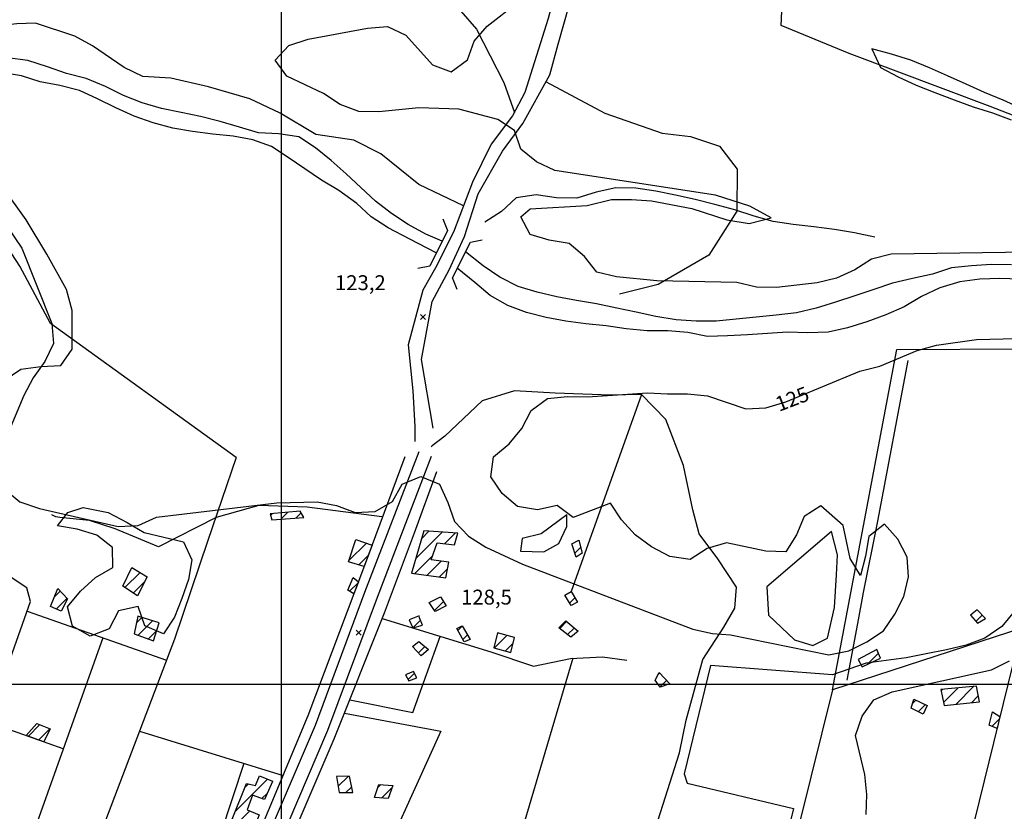
# Model space of a CAD drawing. Extents: x 291931 to 302572, y 6342987 to 6350017.
# Drawn here: x 294368 to 294864, y 6345936 to 6346334 of the extents above; entities that cross this region are included whole.
import ezdxf

# ---------------------------------------------------------------- set-up
doc = ezdxf.new("R2010")
doc.units = 0
doc.header["$MEASUREMENT"] = 0
doc.linetypes.add('T01', pattern=[10000, 10000])
for name, color, linetype in [('ACHURADO_CONSTRUCCION', 9, 'CONTINUOUS'), ('CAMINO_SECUNDARIO', 230, 'CONTINUOUS'), ('CONSTRUCCION', 243, 'CONTINUOUS'), ('COTAS_DE_ELEVACION', 7, 'CONTINUOUS'), ('CURVA_DE_NIVEL_INDICE', 23, 'CONTINUOUS'), ('CURVA_DE_NIVEL_SECUND', 53, 'CONTINUOUS'), ('DRENAJE_PRINCIPAL', 150, 'CONTINUOUS'), ('DRENAJE_SECUNDARIO', 142, 'CONTINUOUS'), ('EQUIPAMIENTOS', 253, 'CONTINUOUS'), ('HUELLA', 222, 'CONTINUOUS'), ('MALLA_UTM_Y_COORD', 21, 'CONTINUOUS'), ('OBRAS_DE_ARTE', 35, 'CONTINUOUS'), ('ROTULOS_DE_CURVAS', 41, 'CONTINUOUS'), ('SUBDIVISION_PREDIAL', 171, 'CONTINUOUS'), ('VEGETACION', 112, 'CONTINUOUS')]:
    doc.layers.add(name, color=color, linetype=linetype)

# ---------------------------------------------------------------- blocks, each defined once
blk = doc.blocks.new('COD010', base_point=(286153.669606, 6347595.500922))
at = {"layer": 'COTAS_DE_ELEVACION'}
for p, q in [((286152.419606, 6347594.250922), (286154.919606, 6347596.750922)), ((286152.419606, 6347596.750922), (286154.919606, 6347594.250922))]:
    blk.add_line(p, q, dxfattribs=at)

msp = doc.modelspace()

# ---------------------------------------------------------------- linework, layer by layer
at = {"layer": 'ACHURADO_CONSTRUCCION', "linetype": 'T01'}
for points in [[(294494.68, 6346084.93), (294495.64, 6346085.88)], [(294499.94, 6346083.12), (294503.38, 6346086.56)], [(294507.56, 6346083.67), (294510.07, 6346086.18)], [(294567.73, 6346063.25), (294580.98, 6346076.5)], [(294570.59, 6346073.19), (294574.35, 6346076.95)], [(294582.22, 6346070.68), (294587.6, 6346076.06)], [(294534.09, 6346062.14), (294542.93, 6346070.98)], [(294539.03, 6346060), (294543.86, 6346064.83)], [(294647.72, 6346065.9), (294650.64, 6346068.82)], [(294567.21, 6346055.67), (294576.16, 6346064.62)], [(294573.44, 6346054.83), (294580.46, 6346061.85)], [(294421.34, 6346048.59), (294428.99, 6346056.24)], [(294579.67, 6346053.98), (294583.64, 6346057.95)], [(294425.61, 6346045.78), (294431.31, 6346051.49)], [(294534.43, 6346046.77), (294538.68, 6346051.01)], [(294385.93, 6346043.92), (294388.82, 6346046.82)], [(294386.9, 6346037.83), (294392.28, 6346043.21)], [(294577.19, 6346036.99), (294581.73, 6346041.52)], [(294645.1, 6346040.76), (294647.76, 6346043.42)], [(294427.29, 6346030.98), (294429.88, 6346033.56)], [(294427.96, 6346024.58), (294435.27, 6346031.89)], [(294566.18, 6346028.27), (294570.09, 6346032.17)], [(294640.13, 6346028), (294643.61, 6346031.48)], [(294849.42, 6346031.58), (294852.63, 6346034.78)], [(294433.15, 6346022.7), (294437.36, 6346026.91)], [(294588.86, 6346026.96), (294591.11, 6346029.21)], [(294644.1, 6346024.89), (294647.43, 6346028.23)], [(294591.38, 6346022.4), (294593.7, 6346024.72)], [(294607.3, 6346018.25), (294613.54, 6346024.49)], [(294612.83, 6346016.7), (294616.71, 6346020.59)], [(294569.04, 6346015.77), (294572.26, 6346018.98)], [(294794.88, 6346009.95), (294800.51, 6346015.57)], [(294563.84, 6346002.24), (294567.05, 6346005.45)], [(294689.53, 6346004.72), (294690.34, 6346005.53)], [(294690.56, 6345998.68), (294693.77, 6346001.89)], [(294832.01, 6345996.58), (294832.83, 6345997.4)], [(294833.24, 6345990.74), (294840.65, 6345998.15)], [(294839.35, 6345989.77), (294848.46, 6345998.89)], [(294817.71, 6345990.36), (294819.27, 6345991.92)], [(294847.29, 6345990.64), (294850.69, 6345994.04)], [(294820.51, 6345986.09), (294824.11, 6345989.69)], [(294857.65, 6345978.74), (294861.26, 6345982.35)], [(294372.69, 6345973.66), (294378.6, 6345979.58)], [(294377.91, 6345971.81), (294383.62, 6345977.52)], [(294477.02, 6345936.09), (294493.1, 6345952.16)], [(294528.65, 6345948.59), (294533.63, 6345953.56)], [(294481.78, 6345947.92), (294483.61, 6345949.74)], [(294532.51, 6345945.38), (294535.46, 6345948.32)], [(294548.51, 6345947.76), (294550.18, 6345949.43)], [(294550.48, 6345942.65), (294555.76, 6345947.94)], [(294490.33, 6345942.32), (294492.9, 6345944.9)], [(294478.75, 6345930.74), (294484.21, 6345936.21)]]:
    msp.add_lwpolyline(points, dxfattribs=at)
at = {"layer": 'CAMINO_SECUNDARIO'}
for points in [[(294683.381815, 6346500, 128.466675), (294678.985284, 6346485.747089, 128.466675), (294665.194795, 6346444.42076, 126.272644), (294659.587369, 6346422.35974, 126.17292), (294646.797728, 6346381.388831, 126.098122), (294634.366903, 6346335.064118, 125.740761), (294622.511276, 6346297.797957, 125.624413), (294616.444783, 6346286.114733, 125.516373), (294605.642644, 6346271.822202, 125.516373), (294596.196827, 6346252.698752, 125.350151), (294586.619428, 6346227.54139, 124.510773), (294577.653984, 6346209.600448, 125.857109), (294571.328926, 6346198.247036, 125.873734), (294563.813371, 6346170.786116, 125.873734), (294566.289582, 6346147.716723, 125.873734), (294567.154248, 6346129.640593, 126.314201), (294567.237789, 6346125.453933, 126.314201), (294567.304623, 6346122.104604, 126.314201)], [(294576.493958, 6346128.825295, 126.380684), (294570.512696, 6346163.38329, 125.449883), (294575.976431, 6346192.645367, 124.552322), (294584.426104, 6346208.57751, 124.170029), (294592.237375, 6346225.402828, 124.170029), (294599.084495, 6346246.893765, 125.53299), (294611.257581, 6346268.250616, 125.649338), (294621.562637, 6346282.197972, 126.663254), (294635.183527, 6346306.767415, 126.372375), (294639.413324, 6346322.099049, 125.724136), (294661.536423, 6346400.452369, 125.724136), (294669.48891, 6346431.272859, 125.516373), (294676.620999, 6346452.694744, 125.53299), (294681.768102, 6346472.568458, 127.020615), (294688.469943, 6346490.295838, 128.73262), (294691.666399, 6346500, 129.621872)], [(294569.179616, 6346117.006172, 125.823868), (294541.853525, 6346046.047556, 128.042831), (294517.026693, 6345979.144798, 129.796402), (294477.076399, 6345885.543866, 130.103897), (294450.636625, 6345816.049158, 130.328278), (294429.030319, 6345750.484507, 129.9543), (294400.390213, 6345678.308498, 129.9543), (294396.488659, 6345664.158866, 129.9543), (294394.72353, 6345657.166549, 129.9543), (294392.824967, 6345652.71544, 129.9543), (294390.034773, 6345648.516805, 129.630188)], [(294575.518586, 6346114.565041, 125.823868), (294548.207458, 6346043.645278, 128.042831), (294523.338298, 6345976.628458, 129.796402), (294483.377053, 6345883.001868, 130.103897), (294457.040039, 6345813.777255, 130.328278), (294435.418621, 6345748.166748, 129.9543), (294406.86813, 6345676.216578, 129.9543), (294403.49257, 6345662.901264, 129.9543), (294404.395879, 6345657.820042, 129.9543), (294405.930096, 6345655.027315, 129.9543), (294410.137052, 6345652.36667, 129.630188)]]:
    msp.add_polyline3d(points, dxfattribs=at)
at = {"layer": 'CONSTRUCCION'}
for points in [[(294509.542853, 6346087.088167, 131.799286), (294494.449941, 6346085.77607, 131.691238), (294495.265739, 6346082.777039, 131.691238), (294511.369523, 6346083.942156, 131.691238)], [(294571.729889, 6346077.12784, 128.807419), (294565.601988, 6346055.893908, 129.364243), (294582.783479, 6346053.562717, 128.757553), (294584.296944, 6346061.359471, 128.167496), (294575.384021, 6346062.486421, 128.109314), (294578.545322, 6346071.133302, 127.544189), (294587.241767, 6346070.071737, 126.463791), (294588.887987, 6346075.968914, 126.347443)], [(294545.77842, 6346069.989574, 132.281311), (294541.755523, 6346059.203035, 132.297928), (294533.890296, 6346061.519138, 132.297928), (294537.554295, 6346072.835492, 132.297928)], [(294651.350924, 6346065.998159, 125.267044), (294648.368432, 6346063.927102, 125.774002), (294646.145206, 6346070.664152, 125.89035), (294649.709303, 6346072.49862, 125.242119)], [(294432.591214, 6346054.027015, 132.455826), (294427.744035, 6346044.378996, 132.339478), (294420.339187, 6346049.254461, 132.339478), (294424.937825, 6346058.729892, 132.297928)], [(294538.874019, 6346051.529655, 131.541656), (294536.556647, 6346045.362069, 131.691238), (294533.518061, 6346047.367417, 131.691238), (294536.165129, 6346053.620012, 131.691238), (294538.862668, 6346051.499444, 131.541656)], [(294392.493824, 6346042.992101, 130.394775), (294389.34299, 6346036.729262, 131.13443), (294384.003329, 6346039.133704, 131.13443), (294387.604461, 6346048.086249, 130.951584)], [(294649.050763, 6346041.17234, 128.799103), (294645.830198, 6346039.491197, 128.799103), (294642.762379, 6346044.822508, 128.799103), (294645.917895, 6346046.637272, 128.101013)], [(294580.223301, 6346043.985209, 129.08168), (294583.06752, 6346039.328071, 128.383575), (294577.483322, 6346036.567489, 128.524857), (294574.46675, 6346040.996066, 128.524857), (294580.223301, 6346043.985209, 129.08168)], [(294850.210216, 6346037.388486, 127.743645), (294846.737325, 6346034.637321, 127.843376), (294850.277104, 6346030.598077, 127.843376), (294854.330564, 6346032.948839, 127.660538)], [(294427.947877, 6346034.163544, 130.34491), (294426.109924, 6346025.246851, 130.477875), (294435.754983, 6346021.757212, 130.477875), (294438.597125, 6346030.861858, 130.477875)], [(294569.342117, 6346034.391991, 131.475174), (294564.306643, 6346032.412758, 131.624756), (294566.153363, 6346028.261949, 131.624756), (294571.135519, 6346029.693656, 130.802002), (294569.579471, 6346033.357644, 131.475174)], [(294649.341488, 6346026.602761, 129.771469), (294645.741325, 6346023.606921, 130.020782), (294639.74742, 6346028.297383, 130.020782), (294643.18937, 6346031.838767, 128.940399)], [(294594.994975, 6346022.482092, 130.428009), (294592.031336, 6346021.218939, 130.56929), (294588.323697, 6346027.946852, 130.56929), (294591.079726, 6346029.27139, 129.713287)], [(294617.40251, 6346023.440317, 129.862885), (294608.788373, 6346025.778177, 130.328278), (294607.058384, 6346018.324428, 130.178696), (294615.592517, 6346015.92604, 129.264511)], [(294574.182277, 6346017.367936, 130.818619), (294570.464186, 6346014.276716, 130.876801), (294566.070123, 6346018.882968, 130.876801), (294569.312964, 6346021.457285, 130.876801)], [(294799.707519, 6346017.43021, 130.494507), (294790.232885, 6346012.379061, 130.876801), (294792.321463, 6346008.735773, 130.876801), (294801.567917, 6346013.097796, 130.411392)], [(294566.591122, 6346006.323848, 131.799286), (294562.591073, 6346004.734704, 131.882385), (294564.165861, 6346001.583571, 131.882385), (294568.272126, 6346003.130058, 131.092865)], [(294695.48029, 6346000.065285, 132.887985), (294690.724594, 6345998.460776, 133.170563), (294688.135592, 6346001.926355, 133.170563), (294690.073795, 6346005.819055, 131.840836)], [(294849.716044, 6345999.013068, 135.456009), (294831.859106, 6345997.3097, 135.057098), (294833.57528, 6345989.141015, 134.566757), (294851.263697, 6345991.080262, 133.793854)], [(294824.963448, 6345989.295372, 133.045898), (294822.893232, 6345984.927588, 133.062515), (294816.90363, 6345987.839038, 133.062515), (294818.351007, 6345992.344072, 133.062515)], [(294861.583141, 6345983.64877, 132.588806), (294860.118598, 6345977.67315, 132.588806), (294856.128913, 6345979.398676, 133.004349), (294857.767676, 6345986.009537, 133.137314)], [(294377.116007, 6345980.189097, 130.777069), (294383.721766, 6345977.475331, 130.777069), (294380.519878, 6345970.892792, 130.777069), (294371.629357, 6345974.040855, 130.552673)], [(294495.589412, 6345950.893948, 132.256378), (294491.538017, 6345941.86418, 132.256378), (294485.549951, 6345944.140268, 132.248062), (294482.894729, 6345936.765065, 132.239761), (294488.883409, 6345934.234832, 132.223129), (294486.607285, 6345928.003995, 132.223129), (294475.345229, 6345931.926124, 131.998749), (294482.608191, 6345949.980107, 131.948883), (294487.101432, 6345948.918605, 131.824219), (294489.019586, 6345953.816104, 131.101181), (294495.588798, 6345951.148093, 132.256378)], [(294534.381863, 6345953.565734, 131.757736), (294527.787121, 6345953.495754, 131.766037), (294529.206957, 6345945.365752, 131.766037), (294536.056901, 6345945.390609, 131.766037)], [(294556.144026, 6345948.982203, 131.450241), (294553.755523, 6345942.399796, 131.525024), (294546.941324, 6345942.931377, 131.525024), (294549.077943, 6345949.508662, 131.525024)]]:
    msp.add_polyline3d(points, close=True, dxfattribs=at)
at = {"layer": 'CURVA_DE_NIVEL_INDICE', "elevation": 125}
for points in [[(294887.44, 6346217.57), (294806.82, 6346216.44), (294797.05, 6346213.89), (294788.59, 6346208.53), (294779.35, 6346204.32), (294769.57, 6346201.94), (294749.2, 6346199.69), (294739.12, 6346199.82), (294729.25, 6346202.13), (294688.91, 6346202.98), (294668.71, 6346205.09), (294658.84, 6346207.4), (294652.63, 6346215.31), (294644.94, 6346221.86), (294634.83, 6346223.5), (294625.2, 6346226.32), (294620.48, 6346235.27), (294625.28, 6346239.32), (294653.93, 6346241.01), (294666.17, 6346243.9), (294676.25, 6346243.94), (294686.34, 6346243.31), (294706.53, 6346239.41), (294724.26, 6346233.66), (294735.35, 6346231.82), (294746.48, 6346234.81), (294735.82, 6346240.59), (294718.54, 6346246.14), (294637.66, 6346258.57), (294628.5, 6346262.91), (294620.56, 6346269.28), (294617.35, 6346278.76), (294608.92, 6346284.29), (294589.42, 6346289.42), (294569.24, 6346290.18), (294549.13, 6346288.1), (294539.04, 6346288.23), (294529.65, 6346291.72), (294521.22, 6346297.25), (294502.91, 6346306.09), (294496.95, 6346314.18), (294503.86, 6346321.52), (294513.62, 6346324.73), (294543.5, 6346330.2), (294553.56, 6346331.08), (294562.72, 6346326.74), (294576.12, 6346311.77), (294585.51, 6346308.27), (294593.71, 6346314.3), (294597.05, 6346323.75), (294603.7, 6346331.26), (294619.58, 6346343.64)], [(294358.15, 6346236.13), (294369.57, 6346219.44), (294384.69, 6346181.55), (294385.39, 6346171.51), (294381.04, 6346162.38), (294375.16, 6346154.22), (294370.55, 6346145.24), (294358.76, 6346117.19)], [(294360.65, 6346098.3), (294368.59, 6346091.76), (294378.48, 6346088.44), (294417.97, 6346079.36), (294428.04, 6346079.9), (294437.28, 6346084.11), (294497.87, 6346091.21), (294518.02, 6346091.78), (294527.88, 6346089.97), (294537.28, 6346086.31), (294547.35, 6346086.85), (294556.06, 6346091.89), (294560.93, 6346100.7), (294570.17, 6346104.57), (294579.58, 6346100.57), (294583.79, 6346091.45), (294587.26, 6346081.8), (294594.21, 6346074.4), (294602.89, 6346068.88), (294621.45, 6346060.38), (294707.03, 6346027.61), (294716.9, 6346025.46), (294725.98, 6346024.81), (294775.57, 6346014.76), (294785.61, 6346016.81), (294794.59, 6346021.35), (294803.05, 6346026.88), (294808.68, 6346035.2), (294813.28, 6346044.18), (294815.61, 6346053.94), (294814.91, 6346063.98), (294810.19, 6346072.93), (294803.49, 6346080.5), (294795.55, 6346074.31), (294793.98, 6346064.39), (294791.41, 6346054.62), (294786.25, 6346063.16), (294782.73, 6346079.79), (294771.55, 6346089.74), (294763.09, 6346084.37), (294759.25, 6346075.08), (294753.87, 6346066.59), (294743.79, 6346066.89), (294724.05, 6346071.18), (294714.28, 6346068.3), (294705.82, 6346062.77), (294695.46, 6346064.23), (294686.29, 6346069.07), (294678.11, 6346075.1), (294671.15, 6346082.67), (294665.69, 6346091.1), (294646.94, 6346083.85), (294638.76, 6346089.88), (294628.97, 6346087.67), (294618.86, 6346089.48), (294611.17, 6346096.02), (294605.46, 6346104.28), (294606.77, 6346114.36), (294614.7, 6346120.89), (294621.1, 6346128.73), (294625.71, 6346137.7), (294633.9, 6346143.73), (294643.96, 6346144.77), (294654.04, 6346144.64), (294684.24, 6346146.6), (294694.33, 6346146.13), (294704.41, 6346146.17), (294714.51, 6346145.2), (294733.79, 6346138.56), (294743.86, 6346139.1), (294753.88, 6346142.15), (294791.12, 6346157.48), (294801.15, 6346160.03), (294819.89, 6346167.95), (294829.66, 6346170.66), (294849.76, 6346173.42), (294869.91, 6346173.99)]]:
    msp.add_lwpolyline(points, dxfattribs=at)
at = {"layer": 'CURVA_DE_NIVEL_SECUND', "elevation": 130}
msp.add_lwpolyline([(294794.31, 6345934.39), (294794.61, 6345944.45), (294793.66, 6345954.48), (294788.98, 6345974.16), (294792.32, 6345983.77), (294798.2, 6345992.1), (294807.44, 6345996.14), (294857.36, 6346007.21), (294866.34, 6346011.75)], dxfattribs=at)
at = {"layer": 'DRENAJE_PRINCIPAL'}
for points in [[(294580.949936, 6346222.911796, 122.3666), (294572.779246, 6346226.589834, 122.3666), (294563.863101, 6346231.434569, 122.266869), (294555.437356, 6346236.959413, 122.266869), (294547.502008, 6346243.164367, 122.266869), (294540.05706, 6346250.049429, 122.266869), (294532.612112, 6346256.934491, 122.266869), (294525.170505, 6346263.652087, 122.266869), (294517.231817, 6346270.024506, 122.266869), (294508.806071, 6346275.54935, 122.266869), (294498.697346, 6346277.019149, 122.266869), (294488.608671, 6346277.484149, 122.266869), (294478.976979, 6346280.303922, 122.266869), (294469.341945, 6346283.291162, 122.266869), (294459.465053, 6346285.770881, 122.241943), (294449.598186, 6346287.7482, 122.059105), (294439.731319, 6346289.72552, 121.96769), (294430.096284, 6346292.71276, 121.959373), (294420.699766, 6346296.374987, 121.959373), (294411.538422, 6346300.879667, 121.959373), (294401.883338, 6346304.871706, 121.959373), (294392.006446, 6346307.351425, 121.959373), (294382.364728, 6346310.673597, 121.959373), (294372.471128, 6346313.990648, 121.959373), (294362.365745, 6346315.29298, 121.959373)], [(294578.019097, 6346217.046831, 122.175453), (294564.736232, 6346223.973959, 122.175453), (294553.88209, 6346229.759518, 122.167145), (294545.321522, 6346235.303972, 122.167145), (294538.029336, 6346241.872698, 122.167145), (294529.000955, 6346248.484345, 122.167145), (294520.33001, 6346253.669135, 122.167145), (294511.900922, 6346259.361446, 122.167145), (294503.471835, 6346265.053756, 122.167145), (294495.046089, 6346270.5786, 122.167145), (294485.652912, 6346274.073361, 122.167145), (294475.789387, 6346275.883214, 122.167145), (294465.690687, 6346276.850614, 122.167145), (294455.333422, 6346278.147824, 122.167145), (294445.469896, 6346279.957677, 122.167145), (294435.589663, 6346282.604862, 122.167145), (294425.947945, 6346285.927035, 122.167145), (294416.793285, 6346290.096783, 122.167145), (294407.631941, 6346294.601464, 122.167145), (294398.47728, 6346298.771212, 122.167145), (294388.597047, 6346301.418397, 122.167145), (294378.733521, 6346303.22825, 122.167145), (294369.351285, 6346306.293424, 122.158836), (294358.000597, 6346308.066969, 122.158836)], [(294867.405973, 6346211.136207, 124.88475), (294857.323982, 6346211.266274, 124.868134), (294847.258699, 6346210.559009, 124.851509), (294837.200099, 6346209.516812, 124.776711), (294827.688706, 6346206.307794, 124.768402), (294817.650157, 6346204.260798, 124.751785), (294807.61829, 6346201.878868, 124.726852), (294798.106898, 6346198.669851, 124.643745), (294788.595505, 6346195.460833, 124.519081), (294778.83223, 6346192.246693, 124.369492), (294769.065613, 6346189.20002, 124.26976), (294759.282288, 6346186.990679, 124.228203), (294748.975147, 6346185.775893, 124.178345), (294738.916547, 6346184.733696, 124.153412), (294728.857947, 6346183.691498, 124.153412), (294718.799348, 6346182.6493, 124.153412), (294708.717356, 6346182.779368, 124.153412), (294698.62534, 6346183.411834, 124.153412), (294688.513274, 6346185.049099, 124.153412), (294678.643065, 6346187.193885, 124.145096), (294668.772856, 6346189.338671, 124.128479), (294658.650765, 6346191.478335, 124.070305), (294648.538699, 6346193.1156, 124.05368), (294638.675173, 6346194.925454, 124.05368), (294628.801623, 6346197.237706, 123.962265), (294619.166589, 6346200.224946, 123.937332), (294610.001903, 6346204.897093, 123.920708), (294601.572816, 6346210.589403, 123.854225), (294592.686119, 6346217.601358, 123.779427)], [(294871.58313, 6346203.849631, 125.582855), (294861.497797, 6346204.147164, 125.574547), (294851.42583, 6346203.774832, 125.574547), (294841.370572, 6346202.565168, 125.566231), (294831.352073, 6346199.513373, 125.516373), (294822.115954, 6346195.137212, 125.300293), (294813.40031, 6346189.933962, 124.976173), (294804.157508, 6346185.892734, 124.760094), (294794.652799, 6346182.348783, 124.693604), (294784.886182, 6346179.30211, 124.494148), (294775.102857, 6346177.092769, 124.460907), (294765.027549, 6346176.887903, 124.402733), (294754.690333, 6346177.180316, 124.278069), (294744.62505, 6346176.473051, 124.228203), (294734.559767, 6346175.765786, 124.211586), (294724.4878, 6346175.393454, 124.20327), (294714.415834, 6346175.021122, 124.194962), (294704.548967, 6346176.998441, 124.194962), (294694.453609, 6346177.798374, 124.194962), (294684.119735, 6346177.92332, 124.194962), (294673.51727, 6346178.880476, 124.194962), (294663.408545, 6346180.350275, 124.194962), (294653.309846, 6346181.317674, 124.178345), (294643.201121, 6346182.787473, 123.929016), (294633.337596, 6346184.597326, 123.804359), (294623.460704, 6346187.077045, 123.704628), (294614.067527, 6346190.571805, 123.579971), (294605.148041, 6346195.584007, 123.471931), (294597.457893, 6346202.129015, 123.347267), (294588.599532, 6346209.423598, 123.338959)]]:
    msp.add_polyline3d(points, dxfattribs=at)
at = {"layer": 'DRENAJE_SECUNDARIO'}
msp.add_polyline3d([(294798.589787, 6346224.982565, 124.560638), (294788.467696, 6346227.12223, 124.560638), (294778.352288, 6346228.926961, 124.560638), (294767.995022, 6346230.224172, 124.560638), (294757.641098, 6346231.353916, 124.560638), (294747.532373, 6346232.823714, 124.560638), (294737.900681, 6346235.643488, 124.560638), (294728.262305, 6346238.798194, 124.560638), (294718.130188, 6346241.440257, 124.560638), (294708.253296, 6346243.919976, 124.560638), (294698.383088, 6346246.064762, 124.552322), (294688.512879, 6346248.209548, 124.552322), (294678.404154, 6346249.679347, 124.544014), (294668.322163, 6346249.809414, 124.544014), (294658.538838, 6346247.600073, 124.544014), (294648.772221, 6346244.5534, 124.519081), (294638.435005, 6346244.845812, 124.469215), (294628.32628, 6346246.315611, 124.427666), (294618.277706, 6346244.771014, 124.41935), (294610.854891, 6346237.918708, 124.411041), (294602.394471, 6346232.553113, 124.3778)], dxfattribs=at)
at = {"layer": 'EQUIPAMIENTOS'}
for points in [[(294643.634674, 6346085.291286, 123.887466), (294630.723907, 6346075.646841, 123.887466), (294621.195806, 6346073.275155, 123.887466), (294620.315259, 6346066.890945, 123.887466), (294632.163771, 6346066.629262, 123.887466), (294639.640052, 6346070.802106, 123.887466), (294643.754974, 6346079.262495, 123.887466), (294643.644699, 6346084.788886, 123.887466)], [(294776.852632, 6346076.775261, 124.045372), (294744.397348, 6346048.974766, 124.045372), (294745.185155, 6346034.750364, 124.045372), (294758.285139, 6346022.284119, 124.045372), (294767.413067, 6346019.454103, 124.045372), (294774.899373, 6346023.124547, 124.045372), (294778.37018, 6346038.608282, 124.045372), (294779.30211, 6346055.045599, 124.045372), (294779.857258, 6346065.10895, 124.045372)]]:
    msp.add_polyline3d(points, close=True, dxfattribs=at)
at = {"layer": 'HUELLA'}
for points in [[(294471.049434, 6346500, 123.771118), (294483.815033, 6346467.203118, 123.771118), (294509.098522, 6346412.430876, 123.771118), (294524.592434, 6346393.647003, 124.502457), (294559.705206, 6346364.037245, 124.502457), (294590.445746, 6346338.862013, 124.951241), (294598.18936, 6346329.637542, 124.951241), (294612.077152, 6346302.946895, 124.951241), (294617.289345, 6346287.741242, 124.951241)], [(294591.667696, 6346240.80189, 122.632545), (294569.258745, 6346251.480871, 122.632545), (294550.050084, 6346267.006058, 122.632545), (294536.559951, 6346273.768201, 122.632545), (294517.350033, 6346276.728285, 122.632545), (294499.497694, 6346287.422554, 122.632545), (294484.234357, 6346294.651244, 122.632545), (294463.44965, 6346300.76246, 122.632545), (294444.464881, 6346305.067397, 123.114571), (294430.336058, 6346305.95285, 123.114571), (294420.922832, 6346310.452409, 123.114571), (294405.082213, 6346321.355118, 123.114571), (294396.166068, 6346326.199853, 123.097946), (294376.382209, 6346332.666489, 122.848625), (294367.062549, 6346332.476988, 122.574371), (294332.372346, 6346328.365403, 122.54113)], [(294633.252991, 6346303.285102, 126.147987), (294662.784517, 6346287.392048, 125.042656), (294691.70967, 6346277.42553, 125.042656), (294705.855201, 6346275.702745, 125.042656), (294720.567989, 6346270.808341, 125.042656), (294729.365918, 6346259.259827, 125.042656), (294729.283202, 6346238.148815, 124.876442), (294715.111764, 6346215.913658, 124.876442), (294689.70377, 6346201.156605, 124.876442), (294670.147144, 6346196.235524, 124.876442)], [(294274.676532, 6345772.206412, 128.50824), (294311.860385, 6345866.111597, 128.059448), (294373.874554, 6346041.608301, 128.932083), (294371.974367, 6346048.438573, 128.932083), (294356.143773, 6346058.838882, 128.932083), (294333.975437, 6346071.372218, 127.278244), (294137.917362, 6346159.490576, 127.278244), (294144.034358, 6346182.019624, 127.278244), (294168.43818, 6346269.501822, 126.613388), (294151.989792, 6346275.833098, 126.613388), (294086.129365, 6346293.090244, 126.613388), (294069.246541, 6346293.082027, 126.613388), (294053.794813, 6346297.123734, 126.937508)], [(294815.293042, 6346162.864274, 125.732445), (294799.928932, 6346082.102978, 126.413925), (294792.835685, 6346046.106393, 126.488724), (294789.871985, 6346030.465435, 126.488724), (294784.518618, 6346002.001425, 126.488724)], [(294566.124398, 6345638.241349, 130.585922), (294646.939977, 6345856.506546, 129.91275), (294672.86636, 6345883.16908, 129.879501), (294682.430394, 6345908.996308, 129.829636), (294700.457362, 6345965.319337, 129.754837), (294703.656237, 6345981.80275, 129.547073), (294712.119172, 6346012.298551, 127.569122), (294722.629329, 6346028.595558, 126.463791), (294728.232156, 6346038.258941, 126.21447), (294729.029162, 6346048.829813, 125.582855), (294719.674001, 6346063.047546, 125.16732), (294710.352257, 6346075.590615, 125.142387), (294707.085723, 6346087.754204, 125.134079), (294702.355934, 6346110.107636, 125.134079), (294693.579313, 6346133.216455, 125.665962), (294681.231635, 6346145.865531, 125.757378), (294665.61825, 6346145.380522, 125.840485), (294637.877736, 6346146.491806, 125.840485), (294617.445162, 6346147.584151, 125.840485), (294601.166353, 6346142.562185, 125.840485), (294582.370801, 6346124.756433, 125.832176), (294575.915418, 6346119.93421, 125.840485), (294575.421677, 6346119.421568, 125.89035)]]:
    msp.add_polyline3d(points, dxfattribs=at)
at = {"layer": 'MALLA_UTM_Y_COORD', "linetype": 'T01'}
for points in [[(294500, 6346500), (294500, 6343000)], [(292000, 6346000), (296000, 6346000)]]:
    msp.add_lwpolyline(points, dxfattribs=at)
at = {"layer": 'OBRAS_DE_ARTE'}
for points in [[(294581.344811, 6346234.293888, 124.510773), (294583.663473, 6346228.341912, 124.510773), (294574.698029, 6346210.400971, 125.857109), (294568.735178, 6346209.305046, 125.857109)], [(294588.510344, 6346198.653221, 124.510773), (294586.191682, 6346204.605197, 124.510773), (294595.157123, 6346222.546139, 125.857109), (294601.119974, 6346223.642065, 125.857109)]]:
    msp.add_polyline3d(points, dxfattribs=at)
at = {"layer": 'SUBDIVISION_PREDIAL'}
for points in [[(294987.905328, 6346233.858031, 128.558105), (294946.649205, 6346255.636292, 129.937683), (294856.744221, 6346290.833311, 128.799103), (294785.655665, 6346317.53361, 127.835068), (294751.609317, 6346331.584356, 127.718712), (294753.157803, 6346367.635731, 127.718712), (294753.8224, 6346397.470362, 128.799103), (294760.875152, 6346498.636993, 132.638672), (294760.827439, 6346500, 133.253662)], [(294477.415524, 6346114.018555, 129.189713), (294383.933622, 6346181.5365, 127.062164), (294368.491093, 6346210.37348, 128.632889), (294332.356598, 6346265.93029, 128.782486)], [(294949.498352, 6345999.199106, 134.442093), (294900.547482, 6346015.124739, 132.846436), (294873.570558, 6346028.481558, 132.871368), (294777.435734, 6345997.040758, 130.461258), (294809.79792, 6346168.416314, 125.865417), (294873.29241, 6346168.702169, 126.438858), (294901.570106, 6346165.926464, 127.045547), (294894.513617, 6346128.087748, 129.08168), (294867.902981, 6346009.434933, 133.619339), (294836.912173, 6345882.986472, 132.464142), (294751.908661, 6345899.854374, 132.746704)], [(294681.231635, 6346145.865531, 125.757378), (294645.917895, 6346046.637272, 128.101013)], [(294477.415524, 6346114.018555, 129.189713), (294462.980054, 6346071.73343, 129.91275), (294446.32069, 6346022.642186, 130.74382), (294384.052158, 6345859.065347, 129.796402), (294406.187971, 6345864.189752, 129.796402), (294425.522835, 6345869.563053, 129.655121), (294448.949352, 6345867.31965, 128.890533), (294461.553319, 6345866.326691, 128.765869), (294464.227288, 6345865.950484, 128.682755), (294473.592202, 6345888.459936, 129.646805), (294513.583785, 6345984.220769, 130.502808), (294541.534642, 6346058.61079, 130.585922), (294562.401934, 6346114.561968, 128.50824)], [(294470.035765, 6345832.668277, 128.832352), (294546.209857, 6345815.422849, 130.328278), (294490.53917, 6345647.131892, 129.538773), (294418.26996, 6345657.97312, 129.364243), (294410.626535, 6345660.500251, 129.405792), (294409.7137, 6345669.520714, 129.405792), (294439.314998, 6345745.69285, 129.455658), (294462.695781, 6345814.99139, 130.477875), (294474.330058, 6345846.52727, 130.660721), (294488.626933, 6345882.388618, 130.594223), (294507.989204, 6345929.060655, 129.655121), (294526.723026, 6345972.427619, 129.547073), (294551.890874, 6346035.846059, 129.663422), (294567.07742, 6346076.06765, 126.89595), (294578.331369, 6346106.967452, 126.538589)], [(294550.637604, 6346084.1695, 127.776886), (294513.032452, 6346089.002, 129.098297), (294488.82498, 6346089.850054, 129.189713), (294467.273342, 6346083.883202, 129.189713)], [(294467.273342, 6346083.883202, 129.189713), (294438.338991, 6346069.054446, 128.848969), (294416.486604, 6346078.159571, 128.848969), (294403.550361, 6346082.41996, 128.848969), (294388.655865, 6346083.792448, 128.848969), (294386.630778, 6346084.253874, 128.848969), (294384.595667, 6346085.217699, 128.799103)], [(294372.157644, 6346036.74954, 130.253494), (294442.278312, 6346012.023028, 129.256195)], [(294550.752616, 6346032.977855, 129.979233), (294605.45249, 6346016.160888, 130.095581), (294627.012895, 6346009.060239, 130.12883), (294645.58204, 6346012.956035, 130.186996), (294661.692507, 6346013.786219, 130.186996), (294673.822977, 6346012.022461, 130.186996)], [(294410.286501, 6346023.303426, 129.804703), (294349.177867, 6345852.294899, 129.480591)], [(294534.537789, 6345992.119411, 130.685654), (294566.246498, 6345985.710113, 129.729919), (294580.013312, 6346023.981926, 130.203629)], [(294646.774473, 6346013.017482, 130.378143), (294600.093136, 6345855.386455, 131.034698), (294629.525438, 6345851.37882, 130.627472), (294617.143426, 6345806.902086, 131.525024), (294559.330249, 6345637.768132, 130.677338), (294490.53917, 6345647.131892, 130.35321)], [(294777.435734, 6345997.040758, 130.461258), (294722.856056, 6345777.298615, 132.090164), (294747.15918, 6345759.028931, 133.494675), (294724.781384, 6345614.105833, 131.516724)], [(294390.318151, 6345967.423302, 128.957016), (294352.404186, 6345980.848334, 128.957016)], [(294531.86883, 6345985.394116, 130.137131), (294580.293864, 6345976.278751, 130.319977), (294554.94893, 6345920.477059, 130.203629), (294508.376909, 6345929.958152, 130.203629)], [(294428.711141, 6345976.382635, 128.574722), (294500.966914, 6345954.009361, 128.009583)], [(294481.149905, 6345960.089959, 130.070648), (294457.81977, 6345889.309101, 130.851868)]]:
    msp.add_polyline3d(points, dxfattribs=at)
at = {"layer": 'VEGETACION'}
for points in [[(294872.387682, 6346289.811121, 129.256195), (294863.233021, 6346293.980869, 129.256195), (294853.833162, 6346297.810562, 129.256195), (294844.678501, 6346301.98031, 129.256195), (294835.271958, 6346306.144937, 129.206329), (294826.117297, 6346310.314685, 128.790802), (294816.717437, 6346314.144378, 128.383575), (294807.082403, 6346317.131618, 126.78791), (294797.202169, 6346319.778803, 126.131363), (294801.419426, 6346310.48263, 126.131363), (294810.33557, 6346305.637894, 126.131363), (294819.490231, 6346301.468146, 126.131363), (294828.886749, 6346297.805919, 126.131363), (294838.53515, 6346294.148814, 126.131363), (294848.180209, 6346290.659175, 126.189537), (294857.815244, 6346287.671935, 126.397308), (294867.211762, 6346284.009708, 126.613388)], [(294360.566166, 6346152.915585, 129.829636), (294369.019902, 6346158.616113, 129.630188), (294379.07516, 6346159.825777, 129.330994), (294389.143785, 6346160.365575, 128.890533), (294394.773346, 6346168.689228, 128.541473), (294394.772873, 6346188.040381, 128.441742), (294392.045452, 6346198.576155, 128.433441), (294382.149357, 6346216.444116, 128.433441), (294371.619072, 6346233.799941, 128.33371), (294360.331723, 6346249.753048, 128.192429)], [(294868.869586, 6346036.762689, 129.330994), (294862.474352, 6346028.926071, 129.455658), (294854.023957, 6346023.058077, 129.646805), (294844.519248, 6346019.514126, 129.937683), (294834.735923, 6346017.304786, 130.236862), (294824.44549, 6346015.252668, 130.461258), (294814.406941, 6346013.205671, 130.660721), (294804.355024, 6346011.828541, 130.669022), (294794.299766, 6346010.618877, 130.669022), (294777.282017, 6346004.744213, 132.721771), (294715.957563, 6346009.36098, 130.203629), (294702.805614, 6345954.840379, 130.486191), (294704.287812, 6345950.151596, 132.00705), (294757.709137, 6345937.407229, 132.00705), (294716.992185, 6345773.152757, 131.333878)]]:
    msp.add_polyline3d(points, dxfattribs=at)
msp.add_polyline3d([(294392.635863, 6346086.38639, 128.824036), (294400.365657, 6346088.914642, 128.824036), (294412.986068, 6346086.444465, 128.824036), (294422.471638, 6346081.296886, 128.824036), (294431.139242, 6346076.279562, 128.824036), (294441.012792, 6346073.96731, 128.824036), (294450.886342, 6346071.655057, 128.824036), (294455.100257, 6346062.52635, 129.015182), (294453.282354, 6346052.604859, 129.56369), (294449.94313, 6346043.155036, 129.655121), (294446.352022, 6346033.700092, 129.704987), (294440.722462, 6346025.376439, 129.704987), (294431.31926, 6346029.373599, 129.704987), (294428.102851, 6346039.025192, 129.704987), (294418.067643, 6346036.810729, 129.704987), (294413.45898, 6346027.837698, 129.704987), (294403.957613, 6346024.126281, 129.704987), (294395.038126, 6346029.138483, 129.704987), (294392.574024, 6346038.972907, 129.704987), (294398.969257, 6346046.809525, 129.704987), (294406.643954, 6346053.666952, 129.704987), (294415.362941, 6346058.702736, 129.704987), (294415.162441, 6346068.750721, 129.704987), (294407.227094, 6346074.955674, 129.704987), (294397.340177, 6346077.937792, 129.488907), (294387.476651, 6346079.747646, 129.181396)], close=True, dxfattribs=at)

# ---------------------------------------------------------------- block references
at = {"layer": 'COTAS_DE_ELEVACION'}
for p in [(294571.344376, 6346184.8446, 123.199997), (294538.98679, 6346025.866681, 128.5)]:
    msp.add_blockref('COD010', p, dxfattribs=at)

# ---------------------------------------------------------------- texts
for s, p in [('123,2', (294527.041264, 6346198.332845, 123.199997)), ('128,5', (294590.495396, 6346040.044047, 128.5))]:
    msp.add_text(s, height=7.5, dxfattribs=at).set_placement(p)
at = {"layer": 'ROTULOS_DE_CURVAS'}
msp.add_text('125', height=7.5, rotation=21, dxfattribs=at).set_placement((294750.480072, 6346137.025168))

doc.saveas('drawing.dxf')
